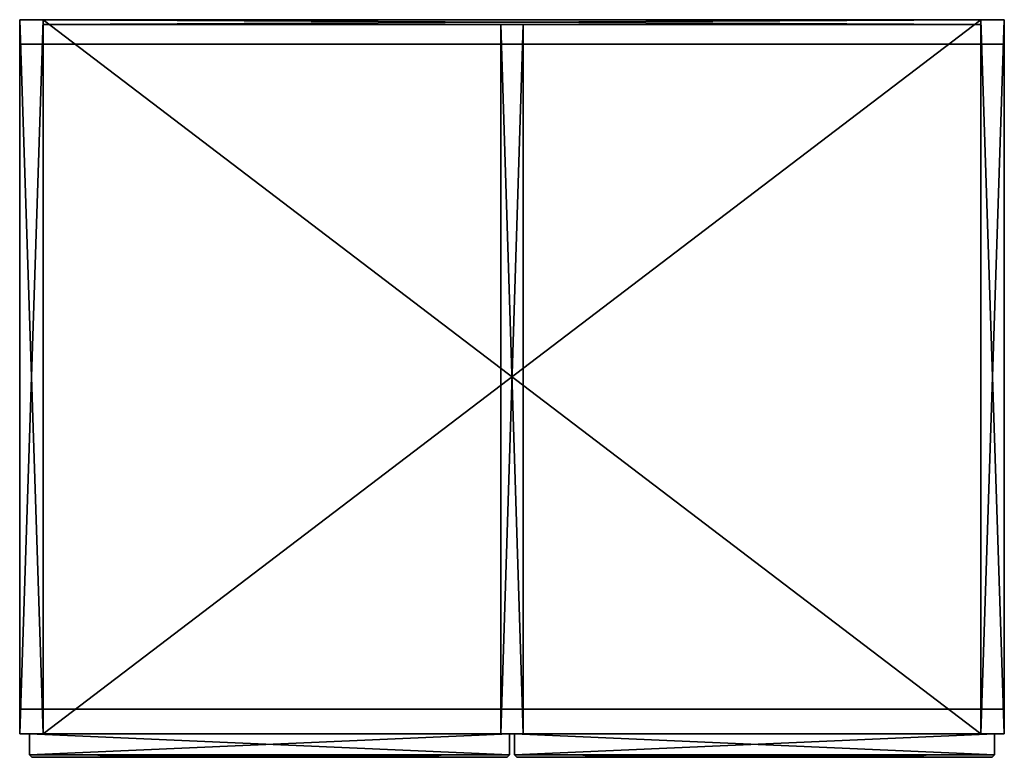
# Model space of a CAD drawing. Units: inches. Extents: x 72.6 to 104.1, y -23.6 to 0.
import ezdxf

# ---------------------------------------------------------------- set-up
doc = ezdxf.new("R2010")
doc.units = ezdxf.units.IN
doc.header["$MEASUREMENT"] = 0
doc.layers.add('72_EGR_BASE_CUSTOMARTICLE', color=7, linetype='Continuous')
doc.layers.add('SKP_Mizetto sk_p_D3G', color=7, linetype='Continuous')

# ---------------------------------------------------------------- blocks, each defined once
blk = doc.blocks.new('28be7438-7dfe-467f-8317-10143b1c53d0')
at = {"layer": 'SKP_Mizetto sk_p_D3G', "color": 18, "true_color": 0x000000}
for points in [[(72.594, 0, 48.346), (72.594, 0, 5.906), (73.343, 0, 5.906)], [(72.594, 0, 48.346), (73.343, 0, 5.906), (73.343, 0, 48.346)], [(72.594, 0, 5.906), (72.594, -22.835, 5.906), (72.594, -22.835, 48.346)], [(73.343, -22.835, 5.906), (72.594, 0, 5.906), (72.594, -22.835, 5.906)], [(73.343, 0, 48.346), (72.594, -22.835, 48.346), (72.594, 0, 48.346)], [(73.343, 0, 5.906), (72.594, 0, 5.906), (73.343, -22.835, 5.906)], [(73.343, -22.835, 48.346), (72.594, -22.835, 48.346), (73.343, 0, 48.346)], [(72.594, 0, 5.906), (72.594, -22.835, 48.346), (72.594, 0, 48.346)], [(73.343, 0, 5.906), (73.343, -22.835, 48.346), (73.343, 0, 48.346)], [(73.343, 0, 6.654), (73.343, 0, 5.906), (103.343, 0, 5.906)], [(103.343, -22.835, 5.906), (73.343, 0, 5.906), (73.343, -22.835, 5.906)], [(103.343, 0, 6.654), (73.343, -22.835, 6.654), (73.343, 0, 6.654)], [(73.343, 0, 6.654), (103.343, 0, 5.906), (103.343, 0, 6.654)], [(103.343, -22.835, 6.654), (73.343, -22.835, 6.654), (103.343, 0, 6.654)], [(103.343, 0, 5.906), (73.343, 0, 5.906), (103.343, -22.835, 5.906)], [(73.343, 0, 5.906), (73.343, -22.835, 5.906), (73.343, -22.835, 48.346)], [(73.343, 0, 5.906), (73.343, -22.835, 5.906), (73.343, -22.835, 6.654)], [(73.343, 0, 5.906), (73.343, -22.835, 6.654), (73.343, 0, 6.654)], [(103.343, 0, 6.654), (73.343, 0, 6.654), (103.343, -0.157, 6.654)], [(73.343, 0, 6.654), (73.343, -0.157, 6.654), (73.343, -0.157, 47.598)], [(73.343, 0, 6.654), (73.343, -0.157, 47.598), (73.343, 0, 47.598)], [(103.343, -0.157, 47.598), (73.343, -0.157, 47.598), (103.343, 0, 47.598)], [(103.343, 0, 47.598), (73.343, -0.157, 47.598), (73.343, 0, 47.598)], [(73.343, 0, 47.598), (73.343, 0, 6.654), (103.343, 0, 6.654)], [(73.343, 0, 47.598), (103.343, 0, 6.654), (103.343, 0, 47.598)], [(103.343, -0.157, 6.654), (73.343, 0, 6.654), (73.343, -0.157, 6.654)], [(73.343, 0, 47.598), (73.343, -22.835, 48.346), (73.343, 0, 48.346)], [(103.343, -22.835, 47.598), (73.343, 0, 47.598), (73.343, -22.835, 47.598)], [(103.343, -22.835, 48.346), (73.343, -22.835, 48.346), (103.343, 0, 48.346)], [(73.343, 0, 48.346), (73.343, 0, 47.598), (103.343, 0, 47.598)], [(73.343, 0, 48.346), (103.343, 0, 47.598), (103.343, 0, 48.346)], [(73.343, 0, 47.598), (73.343, -22.835, 47.598), (73.343, -22.835, 48.346)], [(103.343, 0, 47.598), (73.343, 0, 47.598), (103.343, -22.835, 47.598)], [(103.343, 0, 48.346), (73.343, -22.835, 48.346), (73.343, 0, 48.346)], [(103.343, 0, 6.654), (103.343, -0.157, 47.598), (103.343, 0, 47.598)], [(103.343, 0, 6.654), (103.343, -0.157, 6.654), (103.343, -0.157, 47.598)], [(103.343, 0, 5.906), (103.343, -22.835, 5.906), (103.343, -22.835, 6.654)], [(103.343, 0, 5.906), (103.343, -22.835, 6.654), (103.343, 0, 6.654)], [(103.343, 0, 5.906), (103.343, -22.835, 48.346), (103.343, 0, 48.346)], [(104.091, -22.835, 48.346), (103.343, -22.835, 48.346), (104.091, 0, 48.346)], [(103.343, 0, 48.346), (103.343, 0, 5.906), (104.091, 0, 5.906)], [(103.343, 0, 47.598), (103.343, -22.835, 47.598), (103.343, -22.835, 48.346)], [(104.091, 0, 5.906), (103.343, 0, 5.906), (104.091, -22.835, 5.906)], [(104.091, -22.835, 5.906), (103.343, 0, 5.906), (103.343, -22.835, 5.906)], [(103.343, 0, 5.906), (103.343, -22.835, 5.906), (103.343, -22.835, 48.346)], [(104.091, 0, 48.346), (103.343, -22.835, 48.346), (103.343, 0, 48.346)], [(103.343, 0, 47.598), (103.343, -22.835, 48.346), (103.343, 0, 48.346)], [(103.343, 0, 48.346), (104.091, 0, 5.906), (104.091, 0, 48.346)], [(104.091, 0, 5.906), (104.091, -22.835, 48.346), (104.091, 0, 48.346)], [(104.091, 0, 5.906), (104.091, -22.835, 5.906), (104.091, -22.835, 48.346)], [(103.343, -0.157, 47.598), (73.343, -0.157, 6.654), (73.343, -0.157, 47.598)], [(103.343, -0.157, 47.598), (103.343, -0.157, 6.654), (73.343, -0.157, 6.654)], [(88.697, -22.835, 47.598), (87.988, -22.835, 47.598), (88.697, -0.157, 47.598)], [(88.697, -22.835, 6.654), (87.988, -0.157, 6.654), (87.988, -22.835, 6.654)], [(87.988, -0.157, 47.598), (88.697, -0.157, 6.654), (88.697, -0.157, 47.598)], [(88.697, -0.157, 47.598), (87.988, -22.835, 47.598), (87.988, -0.157, 47.598)], [(87.988, -0.157, 6.654), (87.988, -22.835, 6.654), (87.988, -22.835, 47.598)], [(87.988, -0.157, 47.598), (87.988, -0.157, 6.654), (88.697, -0.157, 6.654)], [(88.697, -0.157, 6.654), (87.988, -0.157, 6.654), (88.697, -22.835, 6.654)], [(87.988, -0.157, 6.654), (87.988, -22.835, 47.598), (87.988, -0.157, 47.598)], [(88.697, -0.157, 6.654), (88.697, -22.835, 6.654), (88.697, -22.835, 47.598)], [(88.697, -0.157, 6.654), (88.697, -22.835, 47.598), (88.697, -0.157, 47.598)], [(72.594, -0.787, 5.906), (72.594, -22.047, 5.906), (72.594, -22.047)], [(72.594, -0.787, 5.906), (72.594, -22.047), (72.594, -0.787)], [(104.091, -0.787, 5.906), (104.091, -0.787), (72.594, -0.787, 5.906)], [(72.594, -0.787, 5.906), (104.091, -0.787), (72.594, -0.787)], [(104.091, -0.787, 5.906), (104.091, -22.047, 5.906), (104.091, -22.047)], [(104.091, -0.787, 5.906), (104.091, -22.047), (104.091, -0.787)], [(72.594, -22.047, 5.906), (104.091, -22.047), (72.594, -22.047)], [(104.091, -22.047, 5.906), (104.091, -22.047), (72.594, -22.047, 5.906)], [(73.343, -22.835, 48.346), (73.343, -22.835, 5.906), (72.594, -22.835, 5.906)], [(73.343, -22.835, 48.346), (72.594, -22.835, 5.906), (72.594, -22.835, 48.346)], [(88.264, -23.504, 48.031), (72.909, -23.504, 48.031), (72.909, -22.835, 48.031)], [(88.264, -22.835, 6.22), (72.909, -22.835, 6.22), (72.909, -23.504, 6.22)], [(72.909, -22.835, 48.031), (72.909, -23.504, 48.031), (72.909, -22.835, 6.22)], [(88.264, -22.835, 48.031), (88.264, -22.835, 6.22), (72.909, -22.835, 48.031)], [(88.264, -22.835, 6.22), (72.909, -23.504, 6.22), (88.264, -23.504, 6.22)], [(88.264, -23.504, 48.031), (72.909, -22.835, 48.031), (88.264, -22.835, 48.031)], [(72.909, -22.835, 48.031), (88.264, -22.835, 6.22), (72.909, -22.835, 6.22)], [(72.909, -22.835, 6.22), (72.909, -23.504, 48.031), (72.909, -23.504, 6.22)], [(103.343, -22.835, 48.346), (103.343, -22.835, 47.598), (73.343, -22.835, 47.598)], [(103.343, -22.835, 48.346), (73.343, -22.835, 47.598), (73.343, -22.835, 48.346)], [(103.343, -22.835, 6.654), (73.343, -22.835, 5.906), (73.343, -22.835, 6.654)], [(103.343, -22.835, 6.654), (103.343, -22.835, 5.906), (73.343, -22.835, 5.906)], [(88.697, -22.835, 47.598), (87.988, -22.835, 6.654), (87.988, -22.835, 47.598)], [(88.697, -22.835, 47.598), (88.697, -22.835, 6.654), (87.988, -22.835, 6.654)], [(88.264, -22.835, 48.031), (88.264, -23.504, 6.22), (88.264, -23.504, 48.031)], [(88.264, -22.835, 6.22), (88.264, -23.504, 6.22), (88.264, -22.835, 48.031)], [(103.776, -23.504, 48.031), (88.421, -23.504, 48.031), (88.421, -22.835, 48.031)], [(103.776, -22.835, 48.031), (103.776, -22.835, 6.22), (88.421, -22.835, 48.031)], [(88.421, -22.835, 48.031), (103.776, -22.835, 6.22), (88.421, -22.835, 6.22)], [(103.776, -23.504, 48.031), (88.421, -22.835, 48.031), (103.776, -22.835, 48.031)], [(88.421, -22.835, 6.22), (88.421, -23.504, 48.031), (88.421, -23.504, 6.22)], [(103.776, -22.835, 6.22), (88.421, -23.504, 6.22), (103.776, -23.504, 6.22)], [(88.421, -22.835, 48.031), (88.421, -23.504, 48.031), (88.421, -22.835, 6.22)], [(103.776, -22.835, 6.22), (88.421, -22.835, 6.22), (88.421, -23.504, 6.22)], [(104.091, -22.835, 48.346), (103.343, -22.835, 5.906), (103.343, -22.835, 48.346)], [(104.091, -22.835, 48.346), (104.091, -22.835, 5.906), (103.343, -22.835, 5.906)], [(103.776, -22.835, 6.22), (103.776, -23.504, 6.22), (103.776, -22.835, 48.031)], [(103.776, -22.835, 48.031), (103.776, -23.504, 6.22), (103.776, -23.504, 48.031)], [(72.909, -23.504, 48.031), (72.988, -23.583, 47.953), (72.909, -23.504, 6.22)], [(72.909, -23.504, 48.031), (88.185, -23.583, 47.953), (72.988, -23.583, 47.953)], [(88.264, -23.504, 48.031), (88.185, -23.583, 47.953), (72.909, -23.504, 48.031)], [(88.264, -23.504, 6.22), (72.909, -23.504, 6.22), (72.988, -23.583, 6.299)], [(72.909, -23.504, 6.22), (72.988, -23.583, 47.953), (72.988, -23.583, 6.299)], [(88.264, -23.504, 6.22), (72.988, -23.583, 6.299), (88.185, -23.583, 6.299)], [(88.185, -23.583, 47.953), (88.185, -23.583, 6.299), (72.988, -23.583, 47.953)], [(72.988, -23.583, 47.953), (88.185, -23.583, 6.299), (72.988, -23.583, 6.299)], [(88.264, -23.504, 48.031), (88.264, -23.504, 6.22), (88.185, -23.583, 6.299)], [(88.264, -23.504, 48.031), (88.185, -23.583, 6.299), (88.185, -23.583, 47.953)], [(88.5, -23.583, 47.953), (88.5, -23.583, 6.299), (88.421, -23.504, 6.22)], [(88.421, -23.504, 48.031), (88.5, -23.583, 47.953), (88.421, -23.504, 6.22)], [(88.421, -23.504, 48.031), (103.697, -23.583, 47.953), (88.5, -23.583, 47.953)], [(103.776, -23.504, 6.22), (88.421, -23.504, 6.22), (88.5, -23.583, 6.299)], [(103.776, -23.504, 48.031), (103.697, -23.583, 47.953), (88.421, -23.504, 48.031)], [(103.776, -23.504, 6.22), (88.5, -23.583, 6.299), (103.697, -23.583, 6.299)], [(103.697, -23.583, 47.953), (103.697, -23.583, 6.299), (88.5, -23.583, 47.953)], [(88.5, -23.583, 47.953), (103.697, -23.583, 6.299), (88.5, -23.583, 6.299)], [(103.776, -23.504, 48.031), (103.697, -23.583, 6.299), (103.697, -23.583, 47.953)], [(103.776, -23.504, 48.031), (103.776, -23.504, 6.22), (103.697, -23.583, 6.299)]]:
    blk.add_3dface(points, dxfattribs=at)
blk = doc.blocks.new('XCAD-830B3EB5-2A01-4AE6-A732-47BDCB4B4947', base_point=(72.594, 0))
blk.add_blockref('28be7438-7dfe-467f-8317-10143b1c53d0', (0, 0))

msp = doc.modelspace()

# ---------------------------------------------------------------- block references
at = {"layer": '72_EGR_BASE_CUSTOMARTICLE'}
msp.add_blockref('XCAD-830B3EB5-2A01-4AE6-A732-47BDCB4B4947', (72.594, 0), dxfattribs=at)

doc.saveas('drawing.dxf')
